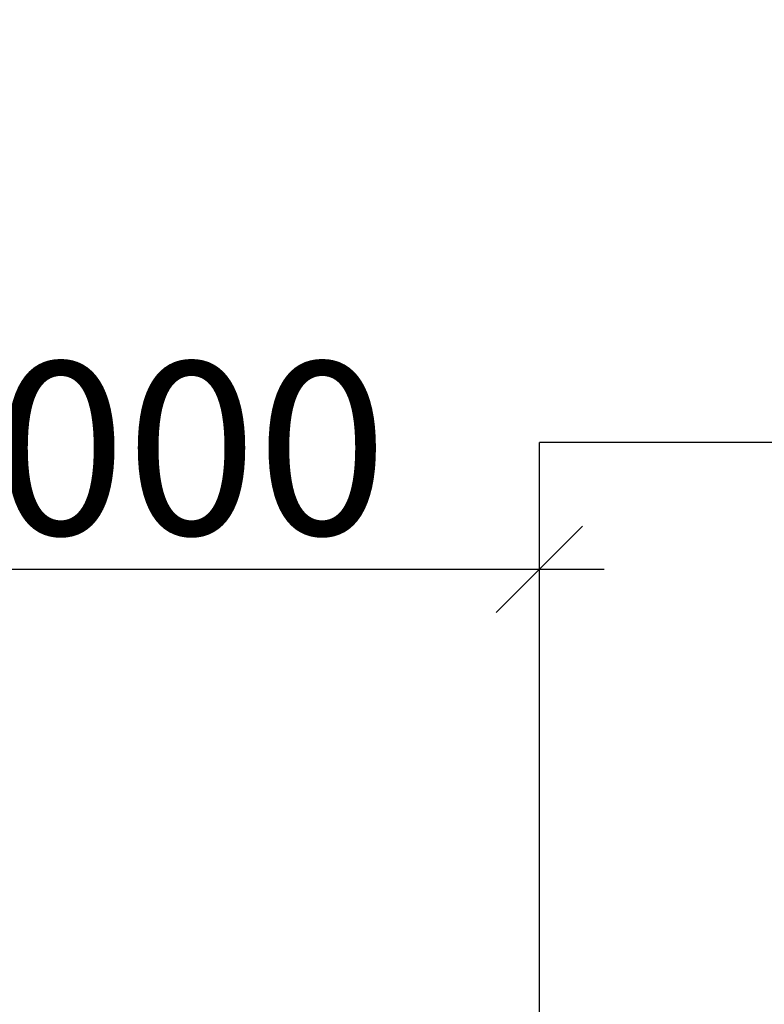
# Model space of a CAD drawing. Units: millimetres. Extents: x 71389 to 85445, y -5077 to 12415.
# Drawn here: x 77951 to 78813, y 2376 to 3517 of the extents above; entities that cross this region are included whole.
import ezdxf

# ---------------------------------------------------------------- set-up
doc = ezdxf.new("R2010")
doc.units = ezdxf.units.MM
doc.header["$MEASUREMENT"] = 0
doc.layers.add('A-DIMS', color=7, linetype='Continuous')
doc.layers.add('A-DIMS_Pen_No__1', color=7, linetype='Continuous', lineweight=30)
doc.layers.add('A-NPLT_Pen_No__1', color=7, linetype='Continuous', lineweight=30)
doc.styles.add('GENERATED_STYLE_1', font='Tahoma_1.ttf')
doc.dimstyles.new('GENERATED_STYLE__1', dxfattribs={"dimtxt": 200, "dimasz": 95, "dimexe": 0.18, "dimexo": 10000, "dimgap": 0.09, "dimtad": 1, "dimtih": 1, "dimtoh": 1, "dimdec": 0, "dimzin": 0, "dimdsep": 46, "dimtxsty": 'GENERATED_STYLE_1', "dimblk": 'ARROWHEAD_6', "dimblk1": 'ARROWHEAD_6', "dimblk2": 'ARROWHEAD_6', "dimcen": 0.09, "dimclrd": 7, "dimclre": 7, "dimclrt": 7, "dimadec": 0, "dimazin": 0, "dimtfac": 1, "dimtdec": 4, "dimtmove": 0, "dimatfit": 3, "dimfxl": 1, "dimtolj": 1, "dimtzin": 0, "dimarcsym": 0})

# ---------------------------------------------------------------- blocks, each defined once
blk = doc.blocks.new('*D125')
at = {"layer": 'A-DIMS_Pen_No__1', "linetype": 'Continuous', "transparency": 16777216}
for p, q in [((77552.5, 2786.4), (77552.5, 2973.9)), ((78552.7, 2786.4), (78552.7, 2973.9)), ((77602.5, 2930.1), (77502.5, 2830.1)), ((78502.7, 2830.1), (78602.7, 2930.1)), ((77477.5, 2880.1), (77552.5, 2880.1)), ((77552.5, 2880.1), (78552.7, 2880.1)), ((78552.7, 2880.1), (78627.7, 2880.1))]:
    blk.add_line(p, q, dxfattribs=at)
at = {"layer": 'A-DIMS_Pen_No__1', "transparency": 16777216, "insert": (77709.8, 2920.1), "char_height": 200, "attachment_point": 7, "style": 'GENERATED_STYLE_1'}
blk.add_mtext('\\A1;{\\fTahoma|b0|i0|c0|p34;1\xa0000}', dxfattribs=at)
blk = doc.blocks.new('ARROWHEAD_6')
at = {"color": 0, "linetype": 'Continuous', "lineweight": 0}
for p, q in [((-0.5, -0.5), (0.5, 0.5)), ((0, 0), (-1, 0))]:
    blk.add_line(p, q, dxfattribs=at)

msp = doc.modelspace()

# ---------------------------------------------------------------- linework, layer by layer
at = {"layer": 'A-NPLT_Pen_No__1', "linetype": 'Continuous'}
for p in [(81349.5, 3027.1), (78552.7, 1626.5)]:
    msp.add_line(p, (78552.7, 3027.1), dxfattribs=at)

# ---------------------------------------------------------------- dimensions: what is measured, and where the dimension line sits
at = {"layer": 'A-DIMS', "linetype": 'Continuous'}
dim = msp.add_linear_dim(base=(78552.7, 2880.1), p1=(77552.5, 2626.2), p2=(78552.7, 3027.1), dimstyle='GENERATED_STYLE__1', dxfattribs=at)
dim.commit()
dim.dimension.update_dxf_attribs({"geometry": '*D125', "text_midpoint": (78051.7, 3020.1), "dimtype": 160})

doc.saveas('drawing.dxf')
